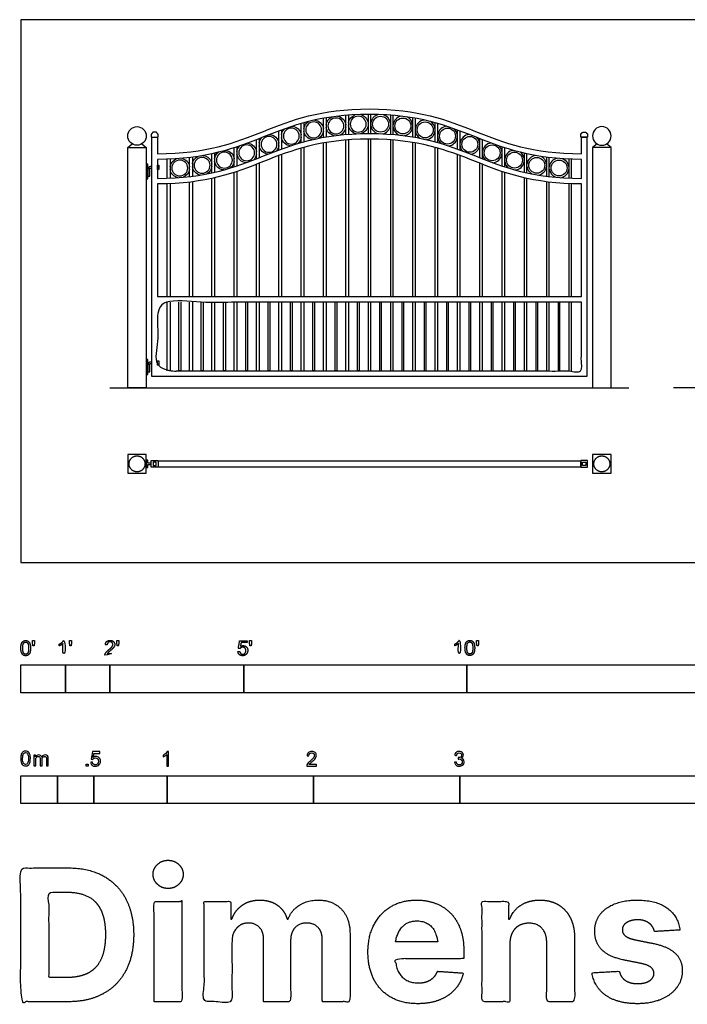
# Model space of a CAD drawing. Units: metres. Extents: x 0 to 10.5, y -3 to 3.7.
# Drawn here: x 0 to 4.6, y -3 to 3.7 of the extents above; entities that cross this region are included whole.
import ezdxf

# ---------------------------------------------------------------- set-up
doc = ezdxf.new("R2010")
doc.units = ezdxf.units.M
for name, color, linetype, true_color in [('2D$AG-BUILDINGS', 7, 'Continuous', 0x66ccff), ('2D$AG-DIAGRAM', 7, 'Continuous', 0xfecc66), ('2D$N-SYMB', 7, 'Continuous', 0x800040), ('2D$X-DIMENSIONS.COM', 7, 'Continuous', 0x800080), ('2D$X-VPRT', 7, 'Continuous', 0xfb02ff)]:
    doc.layers.add(name, color=color, linetype=linetype, true_color=true_color)

msp = doc.modelspace()

# ---------------------------------------------------------------- linework, layer by layer
at = {"layer": '2D$AG-BUILDINGS'}
for points in [[(2.0675, 2.9045), (2.0675, 3.0345)], [(2.0865, 3.0378), (2.0865, 2.9078)], [(2.2199, 2.9243), (2.2199, 3.0543)], [(2.2389, 3.0557), (2.2389, 2.9257)], [(2.3723, 3.0607), (2.3723, 2.9307)], [(2.3913, 2.9307), (2.3913, 3.0607)], [(2.5247, 3.0557), (2.5247, 2.9257)], [(2.5437, 2.9243), (2.5437, 3.0543)], [(2.6771, 3.0378), (2.6771, 2.9078)], [(2.6961, 2.9045), (2.6961, 3.0345)], [(1.9151, 2.869), (1.9151, 2.999)], [(1.9341, 3.0044), (1.9341, 2.8744)], [(2.8295, 3.0044), (2.8295, 2.8744)], [(2.8485, 2.869), (2.8485, 2.999)], [(1.6293, 2.8961), (1.6293, 2.7661)], [(1.7627, 2.8181), (1.7627, 2.9481)], [(1.7817, 2.9551), (1.7817, 2.8251)], [(2.9819, 2.9551), (2.9819, 2.8251)], [(3.0009, 2.8181), (3.0009, 2.9481)], [(3.1343, 2.8961), (3.1343, 2.7661)], [(0.8268, 2.8593), (0.8578, 2.8341), (0.8578, 2.7904), (0.8578, 1.1938), (0.7308, 1.1938), (0.7308, 2.7904), (0.7308, 2.8341), (0.7619, 2.8593)], [(0.7308, 2.8341), (0.8578, 2.8341)], [(1.4579, 2.7032), (1.4579, 2.8332)], [(1.4769, 2.8395), (1.4769, 2.7095)], [(1.6103, 2.7586), (1.6103, 2.8886)], [(1.9151, 1.8161), (1.9151, 2.8309)], [(1.9341, 2.8363), (1.9341, 1.8161)], [(2.0675, 1.8161), (2.0675, 2.8664)], [(2.0865, 2.8697), (2.0865, 1.8161)], [(2.2199, 1.8161), (2.2199, 2.8862)], [(2.2389, 2.8876), (2.2389, 1.8161)], [(2.3723, 2.8926), (2.3723, 1.8161)], [(2.3913, 1.8161), (2.3913, 2.8926)], [(2.5247, 2.8876), (2.5247, 1.8161)], [(2.5437, 1.8161), (2.5437, 2.8862)], [(2.6771, 2.8697), (2.6771, 1.8161)], [(2.6961, 1.8161), (2.6961, 2.8664)], [(2.8295, 2.8363), (2.8295, 1.8161)], [(2.8485, 1.8161), (2.8485, 2.8309)], [(3.1533, 2.7586), (3.1533, 2.8886)], [(3.2867, 2.8395), (3.2867, 2.7095)], [(3.3057, 2.7032), (3.3057, 2.8332)], [(3.9369, 2.8593), (3.9058, 2.8341), (3.9058, 2.7904), (3.9058, 1.1938), (4.0328, 1.1938), (4.0328, 2.7904), (4.0328, 2.8341), (4.0018, 2.8593)], [(4.0328, 2.8341), (3.9058, 2.8341)], [(1.1531, 2.6362), (1.1531, 2.7662)], [(1.1721, 2.7685), (1.1721, 2.6385)], [(1.3055, 2.6616), (1.3055, 2.7916)], [(1.3245, 2.7959), (1.3245, 2.6659)], [(1.7627, 1.8161), (1.7627, 2.78)], [(1.7817, 2.787), (1.7817, 1.8161)], [(2.9819, 2.787), (2.9819, 1.8161)], [(3.0009, 1.8161), (3.0009, 2.78)], [(3.4391, 2.7959), (3.4391, 2.6659)], [(3.4581, 2.6616), (3.4581, 2.7916)], [(3.5915, 2.7685), (3.5915, 2.6385)], [(3.6105, 2.6362), (3.6105, 2.7662)], [(1.0007, 2.6251), (1.0007, 2.7551)], [(1.0197, 2.7558), (1.0197, 2.6258)], [(1.6103, 1.8161), (1.6103, 2.7205)], [(1.6293, 2.728), (1.6293, 1.8161)], [(3.1343, 2.728), (3.1343, 1.8161)], [(3.1533, 1.8161), (3.1533, 2.7205)], [(3.7439, 2.7558), (3.7439, 2.6258)], [(3.7629, 2.6251), (3.7629, 2.7551)], [(1.3245, 2.6278), (1.3245, 1.8161)], [(1.4579, 1.8161), (1.4579, 2.6651)], [(1.4769, 2.6714), (1.4769, 1.8161)], [(3.2867, 2.6714), (3.2867, 1.8161)], [(3.3057, 1.8161), (3.3057, 2.6651)], [(3.4391, 2.6278), (3.4391, 1.8161)], [(1.0007, 1.8161), (1.0007, 2.587)], [(1.0197, 2.5877), (1.0197, 1.8161)], [(1.1531, 1.8161), (1.1531, 2.5981)], [(1.1721, 2.6004), (1.1721, 1.8161)], [(1.3055, 1.8161), (1.3055, 2.6235)], [(3.4581, 1.8161), (3.4581, 2.6235)], [(3.5915, 2.6004), (3.5915, 1.8161)], [(3.6105, 1.8161), (3.6105, 2.5981)], [(3.7439, 2.5877), (3.7439, 1.8161)], [(3.7629, 1.8161), (3.7629, 2.587)], [(1.0007, 1.3081), (1.0007, 1.778)], [(1.0197, 1.778), (1.0197, 1.3081)], [(1.0928, 1.778), (1.0928, 1.3081), (1.0801, 1.3081), (1.0801, 1.778)], [(1.1531, 1.3081), (1.1531, 1.778)], [(1.1721, 1.778), (1.1721, 1.3081)], [(1.2452, 1.778), (1.2452, 1.3081), (1.2325, 1.3081), (1.2325, 1.778)], [(1.3055, 1.3081), (1.3055, 1.778)], [(1.3245, 1.778), (1.3245, 1.3081)], [(1.3976, 1.778), (1.3976, 1.3081), (1.3849, 1.3081), (1.3849, 1.778)], [(1.4579, 1.3081), (1.4579, 1.778)], [(1.4769, 1.778), (1.4769, 1.3081)], [(1.55, 1.778), (1.55, 1.3081), (1.5373, 1.3081), (1.5373, 1.778)], [(1.6103, 1.3081), (1.6103, 1.778)], [(1.6293, 1.778), (1.6293, 1.3081)], [(1.7024, 1.778), (1.7024, 1.3081), (1.6897, 1.3081), (1.6897, 1.778)], [(1.7627, 1.3081), (1.7627, 1.778)], [(1.7817, 1.778), (1.7817, 1.3081)], [(1.8548, 1.778), (1.8548, 1.3081), (1.8421, 1.3081), (1.8421, 1.778)], [(1.9151, 1.3081), (1.9151, 1.778)], [(1.9341, 1.778), (1.9341, 1.3081)], [(2.0072, 1.778), (2.0072, 1.3081), (1.9945, 1.3081), (1.9945, 1.778)], [(2.0675, 1.3081), (2.0675, 1.778)], [(2.0865, 1.778), (2.0865, 1.3081)], [(2.1596, 1.778), (2.1596, 1.3081), (2.1469, 1.3081), (2.1469, 1.778)], [(2.2199, 1.3081), (2.2199, 1.778)], [(2.2389, 1.778), (2.2389, 1.3081)], [(2.312, 1.778), (2.312, 1.3081), (2.2993, 1.3081), (2.2993, 1.778)], [(2.3723, 1.778), (2.3723, 1.3081)], [(2.3913, 1.3081), (2.3913, 1.778)], [(2.4517, 1.778), (2.4517, 1.3081), (2.4644, 1.3081), (2.4644, 1.778)], [(2.5247, 1.778), (2.5247, 1.3081)], [(2.5437, 1.3081), (2.5437, 1.778)], [(2.6041, 1.778), (2.6041, 1.3081), (2.6168, 1.3081), (2.6168, 1.778)], [(2.6771, 1.778), (2.6771, 1.3081)], [(2.6961, 1.3081), (2.6961, 1.778)], [(2.7565, 1.778), (2.7565, 1.3081), (2.7692, 1.3081), (2.7692, 1.778)], [(2.8295, 1.778), (2.8295, 1.3081)], [(2.8485, 1.3081), (2.8485, 1.778)], [(2.9089, 1.778), (2.9089, 1.3081), (2.9216, 1.3081), (2.9216, 1.778)], [(2.9819, 1.778), (2.9819, 1.3081)], [(3.0009, 1.3081), (3.0009, 1.778)], [(3.0613, 1.778), (3.0613, 1.3081), (3.074, 1.3081), (3.074, 1.778)], [(3.1343, 1.778), (3.1343, 1.3081)], [(3.1533, 1.3081), (3.1533, 1.778)], [(3.2137, 1.778), (3.2137, 1.3081), (3.2264, 1.3081), (3.2264, 1.778)], [(3.2867, 1.778), (3.2867, 1.3081)], [(3.3057, 1.3081), (3.3057, 1.778)], [(3.3661, 1.778), (3.3661, 1.3081), (3.3788, 1.3081), (3.3788, 1.778)], [(3.4391, 1.778), (3.4391, 1.3081)], [(3.4581, 1.3081), (3.4581, 1.778)], [(3.5185, 1.778), (3.5185, 1.3081), (3.5312, 1.3081), (3.5312, 1.778)], [(3.5915, 1.778), (3.5915, 1.3081)], [(3.6105, 1.3081), (3.6105, 1.778)], [(3.6709, 1.778), (3.6709, 1.3081), (3.6836, 1.3081), (3.6836, 1.778)], [(3.7439, 1.778), (3.7439, 1.3081)], [(3.7629, 1.3081), (3.7629, 1.778)]]:
    msp.add_lwpolyline(points, dxfattribs=at)
for points in [[(0.8578, 2.6206), (0.8678, 2.6206), (0.8678, 2.7222), (0.8578, 2.7222)], [(0.934, 2.6841), (0.934, 2.7141), (0.944, 2.7141), (0.944, 2.6841)], [(0.8678, 2.6391), (0.8828, 2.6391), (0.8828, 2.6891), (0.8678, 2.6891)], [(0.8578, 1.2846), (0.8678, 1.2846), (0.8678, 1.3862), (0.8578, 1.3862)], [(0.8678, 1.3031), (0.8828, 1.3031), (0.8828, 1.3531), (0.8678, 1.3531)], [(0.934, 1.3481), (0.934, 1.3781), (0.944, 1.3781), (0.944, 1.3481)], [(0.7308, 0.6096), (0.8578, 0.6096), (0.8578, 0.7366), (0.7308, 0.7366)], [(0.8678, 0.6781), (0.8678, 0.6985), (0.8578, 0.6985), (0.8578, 0.6477), (0.8678, 0.6477), (0.8678, 0.6681), (0.8918, 0.6681), (0.8918, 0.6781)], [(0.8918, 0.6962), (0.9381, 0.6962), (0.9381, 0.65), (0.8918, 0.65)], [(0.904, 0.6621), (0.9259, 0.6621), (0.9259, 0.6841), (0.904, 0.6841)], [(0.9381, 0.654), (3.8255, 0.654), (3.8255, 0.6921), (0.9381, 0.6921)], [(3.8718, 0.6962), (3.8255, 0.6962), (3.8255, 0.65), (3.8718, 0.65)], [(3.8596, 0.6621), (3.8377, 0.6621), (3.8377, 0.6841), (3.8596, 0.6841)], [(3.9058, 0.6096), (4.0328, 0.6096), (4.0328, 0.7366), (3.9058, 0.7366)]]:
    msp.add_lwpolyline(points, close=True, dxfattribs=at)
at = {"layer": '2D$AG-BUILDINGS', "extrusion": (0, 0, -1)}
for centre, radius in [((-2.1531, 2.9823), 0.0543), ((-2.3055, 2.9945), 0.0543), ((-1.8483, 2.913), 0.0543), ((-2.0007, 2.9554), 0.0543), ((-3.9693, 2.9139), 0.0635), ((-1.6959, 2.8565), 0.0543), ((-1.5435, 2.7985), 0.0543), ((-1.2387, 2.7132), 0.0543), ((-1.3911, 2.7489), 0.0543), ((-1.0863, 2.6949), 0.0543)]:
    msp.add_circle(centre, radius, dxfattribs=at)
at = {"layer": '2D$AG-BUILDINGS'}
for centre, radius in [((2.4581, 2.9945), 0.0543), ((2.6105, 2.9823), 0.0543), ((0.7943, 2.9139), 0.0635), ((2.7629, 2.9554), 0.0543), ((2.9153, 2.913), 0.0543), ((3.0677, 2.8565), 0.0543), ((3.2201, 2.7985), 0.0543), ((3.3725, 2.7489), 0.0543), ((3.5249, 2.7132), 0.0543), ((3.6773, 2.6949), 0.0543)]:
    msp.add_circle(centre, radius, dxfattribs=at)
at = {"layer": '2D$AG-BUILDINGS', "extrusion": (0, 0, -1)}
for centre, start, end in [((-2.1531, 2.9823), 8.49257, 65.94214), ((-2.1531, 2.9823), 99.45555, 172.80439), ((-2.3055, 2.9945), 8.49257, 71.87611), ((-2.3055, 2.9945), 103.79457, 172.80439), ((-1.8483, 2.913), 8.49257, 47.70193), ((-1.8483, 2.913), 94.53565, 172.80439), ((-2.0007, 2.9554), 8.49257, 58.09714), ((-2.0007, 2.9554), 95.28498, 172.80439), ((-2.1531, 2.9823), 279.65968, 351.50743), ((-2.1531, 2.9823), 187.19561, 246.85549), ((-2.3055, 2.9945), 282.41395, 351.50743), ((-2.3055, 2.9945), 187.19561, 253.53311), ((-1.6959, 2.8565), 8.49257, 44.0783), ((-1.6959, 2.8565), 92.82739, 172.80439), ((-1.8483, 2.913), 275.8996, 351.50743), ((-1.8483, 2.913), 187.19561, 228.75668), ((-2.0007, 2.9554), 278.31951, 351.50743), ((-2.0007, 2.9554), 187.19561, 237.23411), ((-1.5435, 2.7985), 8.49257, 44.79771), ((-1.5435, 2.7985), 95.54226, 172.80439), ((-1.6959, 2.8565), 276.16463, 351.50743), ((-1.6959, 2.8565), 187.19561, 221.4102), ((-1.0863, 2.6949), 101.74678, 172.80439), ((-1.2387, 2.7132), 8.49257, 64.03509), ((-1.2387, 2.7132), 97.16011, 172.80439), ((-1.3911, 2.7489), 8.49257, 52.17701), ((-1.3911, 2.7489), 97.74767, 172.80439), ((-1.5435, 2.7985), 273.97878, 351.50743), ((-1.5435, 2.7985), 187.19561, 224.56686), ((-1.0863, 2.6949), 8.49257, 69.71974), ((-1.2387, 2.7132), 279.02918, 351.50743), ((-1.2387, 2.7132), 187.19561, 240.51256), ((-1.3911, 2.7489), 273.90996, 351.50743), ((-1.3911, 2.7489), 187.19561, 233.51648), ((-1.0863, 2.6949), 280.71298, 351.50743), ((-1.0863, 2.6949), 187.19561, 250.10783)]:
    msp.add_arc(centre, 0.0673, start, end, dxfattribs=at)
at = {"layer": '2D$AG-BUILDINGS'}
for centre, start, end in [((2.4581, 2.9945), 103.79457, 172.80439), ((2.4581, 2.9945), 8.49257, 71.87611), ((2.6105, 2.9823), 99.45555, 172.80439), ((2.6105, 2.9823), 8.49257, 65.94214), ((2.4581, 2.9945), 187.19561, 253.53311), ((2.4581, 2.9945), 282.41395, 351.50743), ((2.6105, 2.9823), 187.19561, 246.85549), ((2.6105, 2.9823), 279.65968, 351.50743), ((2.7629, 2.9554), 95.28498, 172.80439), ((2.7629, 2.9554), 8.49257, 58.09714), ((2.9153, 2.913), 94.53565, 172.80439), ((2.9153, 2.913), 8.49257, 47.70193), ((2.7629, 2.9554), 187.19561, 237.23411), ((2.7629, 2.9554), 278.31951, 351.50743), ((2.9153, 2.913), 187.19561, 228.75668), ((2.9153, 2.913), 275.8996, 351.50743), ((3.0677, 2.8565), 92.82739, 172.80439), ((3.0677, 2.8565), 8.49257, 44.0783), ((3.0677, 2.8565), 187.19561, 221.4102), ((3.0677, 2.8565), 276.16463, 351.50743), ((3.2201, 2.7985), 95.54226, 172.80439), ((3.2201, 2.7985), 8.49257, 44.79771), ((3.2201, 2.7985), 187.19561, 224.56686), ((3.2201, 2.7985), 273.97878, 351.50743), ((3.3725, 2.7489), 97.74767, 172.80439), ((3.3725, 2.7489), 8.49257, 52.17701), ((3.5249, 2.7132), 97.16011, 172.80439), ((3.5249, 2.7132), 8.49257, 64.03509), ((3.6773, 2.6949), 101.74678, 172.80439), ((3.3725, 2.7489), 187.19561, 233.51648), ((3.3725, 2.7489), 273.90996, 351.50743), ((3.5249, 2.7132), 187.19561, 240.51256), ((3.5249, 2.7132), 279.02918, 351.50743), ((3.6773, 2.6949), 8.49257, 69.71974), ((3.6773, 2.6949), 187.19561, 250.10783), ((3.6773, 2.6949), 280.71298, 351.50743)]:
    msp.add_arc(centre, 0.0673, start, end, dxfattribs=at)
for points, degree, knots in [([(3.8296, 2.7922), (3.1565, 2.7922), (3.0549, 3.0988), (2.3818, 3.0988), (1.7087, 3.0988), (1.6071, 2.7922), (0.934, 2.7922), (0.934, 2.8303), (0.934, 2.8684), (0.934, 2.9066), (0.9213, 2.9066), (0.9086, 2.9066), (0.8959, 2.9066), (0.8959, 2.361), (0.8959, 1.8155), (0.8959, 1.27), (1.3912, 1.27), (1.8865, 1.27), (2.3818, 1.27), (2.8771, 1.27), (3.3724, 1.27), (3.8677, 1.27), (3.8677, 1.8155), (3.8677, 2.361), (3.8677, 2.9066), (3.855, 2.9066), (3.8423, 2.9066), (3.8296, 2.9066), (3.8296, 2.8684), (3.8296, 2.8303), (3.8296, 2.7922)], 3, [-175.442585, -175.442585, -175.442585, -175.442585, 0, 0, 0, 175.442585, 175.442585, 175.442585, 186.881141, 186.881141, 186.881141, 190.691141, 190.691141, 190.691141, 354.347112, 354.347112, 354.347112, 502.937112, 502.937112, 502.937112, 651.527112, 651.527112, 651.527112, 815.183082, 815.183082, 815.183082, 818.993082, 818.993082, 818.993082, 830.431638, 830.431638, 830.431638, 830.431638]), ([(3.8296, 2.6241), (3.1565, 2.6241), (3.0549, 2.9307), (2.3818, 2.9307), (1.7087, 2.9307), (1.6071, 2.6241), (0.934, 2.6241), (0.934, 2.6674), (0.934, 2.7107), (0.934, 2.7541), (1.6071, 2.7541), (1.7087, 3.0607), (2.3818, 3.0607), (3.0549, 3.0607), (3.1565, 2.7541), (3.8296, 2.7541), (3.8296, 2.7107), (3.8296, 2.6674), (3.8296, 2.6241)], 3, [-175.442585, -175.442585, -175.442585, -175.442585, 0, 0, 0, 175.442585, 175.442585, 175.442585, 188.442585, 188.442585, 188.442585, 363.885171, 363.885171, 363.885171, 539.327756, 539.327756, 539.327756, 552.327756, 552.327756, 552.327756, 552.327756]), ([(0.904, 2.9402), (0.915, 2.9402), (0.9259, 2.9402), (0.932, 2.933), (0.9381, 2.9259), (0.9381, 2.9162), (0.9381, 2.9066), (0.915, 2.9066), (0.8918, 2.9066), (0.8918, 2.9162), (0.8918, 2.9259), (0.8979, 2.933), (0.904, 2.9402)], 2, [11.832553, 11.832553, 11.832553, 14.837447, 14.837447, 17.418937, 17.418937, 19.605427, 19.605427, 25.955427, 25.955427, 28.141916, 28.141916, 30.723406, 30.723406, 30.723406]), ([(3.8596, 2.9402), (3.8487, 2.9402), (3.8377, 2.9402), (3.8316, 2.933), (3.8255, 2.9259), (3.8255, 2.9162), (3.8255, 2.9066), (3.8487, 2.9066), (3.8718, 2.9066), (3.8718, 2.9162), (3.8718, 2.9259), (3.8657, 2.933), (3.8596, 2.9402)], 2, [11.832553, 11.832553, 11.832553, 14.837447, 14.837447, 17.418937, 17.418937, 19.605427, 19.605427, 25.955427, 25.955427, 28.141916, 28.141916, 30.723406, 30.723406, 30.723406]), ([(3.8296, 1.8161), (2.8644, 1.8161), (1.8992, 1.8161), (0.934, 1.8161), (0.934, 2.0727), (0.934, 2.3293), (0.934, 2.586), (1.6071, 2.586), (1.7087, 2.8926), (2.3818, 2.8926), (3.0549, 2.8926), (3.1565, 2.586), (3.8296, 2.586), (3.8296, 2.3293), (3.8296, 2.0727), (3.8296, 1.8161)], 3, [-539.115, -539.115, -539.115, -539.115, -350.401486, -350.401486, -350.401486, -273.414071, -273.414071, -273.414071, -97.971486, -97.971486, -97.971486, 77.471099, 77.471099, 77.471099, 154.458514, 154.458514, 154.458514, 154.458514]), ([(3.8296, 1.778), (3.8296, 1.543), (3.8296, 1.3081), (3.1057, 1.3081), (2.3818, 1.3081), (1.6579, 1.3081), (0.934, 1.3081), (0.934, 1.543), (0.934, 1.778), (2.3818, 1.778), (3.8296, 1.778)], 2, [116.665971, 116.665971, 116.665971, 163.655971, 163.655971, 308.435971, 308.435971, 453.215971, 453.215971, 500.205971, 500.205971, 688.919484, 688.919484, 688.919484])]:
    msp.add_open_spline(points, degree=degree, knots=knots, dxfattribs=at)
for points, weights, knots in [([(0.8959, 2.7041), (0.8909, 2.7041), (0.8853, 2.7041), (0.8703, 2.7041), (0.8703, 2.6891)], [1, 1, 1, 0.707106781187, 1], [18.450203, 18.450203, 18.450203, 19.570796, 19.570796, 21.141593, 21.141593, 21.141593]), ([(0.8803, 2.6891), (0.8803, 2.6941), (0.8853, 2.6941), (0.8909, 2.6941), (0.8959, 2.6941)], [1, 0.707106781187, 1, 1, 1], [5, 5, 5, 6.570796, 6.570796, 7.69139, 7.69139, 7.69139]), ([(0.8959, 1.3681), (0.8909, 1.3681), (0.8853, 1.3681), (0.8703, 1.3681), (0.8703, 1.3531)], [1, 1, 1, 0.707106781187, 1], [18.450203, 18.450203, 18.450203, 19.570796, 19.570796, 21.141593, 21.141593, 21.141593]), ([(0.8803, 1.3531), (0.8803, 1.3581), (0.8853, 1.3581), (0.8909, 1.3581), (0.8959, 1.3581)], [1, 0.707106781187, 1, 1, 1], [5, 5, 5, 6.570796, 6.570796, 7.69139, 7.69139, 7.69139]), ([(0.8489, 0.6731), (0.8489, 0.7277), (0.7943, 0.7277), (0.7397, 0.7277), (0.7397, 0.6731), (0.7397, 0.6185), (0.7943, 0.6185), (0.8489, 0.6185), (0.8489, 0.6731)], [1, 0.707106781187, 1, 0.707106781187, 1, 0.707106781187, 1, 0.707106781187, 1], [0, 0, 0, 3.523651, 3.523651, 7.047303, 7.047303, 10.570954, 10.570954, 14.094605, 14.094605, 14.094605]), ([(4.0239, 0.6731), (4.0239, 0.7277), (3.9693, 0.7277), (3.9147, 0.7277), (3.9147, 0.6731), (3.9147, 0.6185), (3.9693, 0.6185), (4.0239, 0.6185), (4.0239, 0.6731)], [1, 0.707106781187, 1, 0.707106781187, 1, 0.707106781187, 1, 0.707106781187, 1], [0, 0, 0, 3.523651, 3.523651, 7.047303, 7.047303, 10.570954, 10.570954, 14.094605, 14.094605, 14.094605])]:
    msp.add_rational_spline(points, weights, degree=2, knots=knots, dxfattribs=at)
at = {"layer": '2D$AG-DIAGRAM'}
for points in [[(0.6096, 1.1938), (4.154, 1.1938)], [(9.2373, 1.1938), (4.4588, 1.1938)]]:
    msp.add_lwpolyline(points, dxfattribs=at)
at = {"layer": '2D$N-SYMB'}
for points in [[(0, -0.8913), (0, -0.7008), (0.3048, -0.7008), (0.3048, -0.8913)], [(0.3048, -0.8913), (0.3048, -0.7008), (0.6096, -0.7008), (0.6096, -0.8913)], [(0.6096, -0.8913), (0.6096, -0.7008), (1.524, -0.7008), (1.524, -0.8913)], [(1.524, -0.8913), (1.524, -0.7008), (3.048, -0.7008), (3.048, -0.8913)], [(3.048, -0.8913), (3.048, -0.7008), (6.096, -0.7008), (6.096, -0.8913)], [(0.4461, -1.3922), (0.4461, -1.3783), (0.46, -1.3783), (0.46, -1.3922)], [(0, -1.6486), (0, -1.4581), (0.25, -1.4581), (0.25, -1.6486)], [(0.25, -1.6486), (0.25, -1.4581), (0.5, -1.4581), (0.5, -1.6486)], [(0.5, -1.6486), (0.5, -1.4581), (1, -1.4581), (1, -1.6486)], [(1, -1.6486), (1, -1.4581), (2, -1.4581), (2, -1.6486)], [(2, -1.6486), (2, -1.4581), (3, -1.4581), (3, -1.6486)], [(3, -1.6486), (3, -1.4581), (5, -1.4581), (5, -1.6486)]]:
    msp.add_lwpolyline(points, close=True, dxfattribs=at)
for points, degree, knots in [([(0.0007, -0.5861), (0.0007, -0.6148), (0.0108, -0.6274), (0.0192, -0.638), (0.0338, -0.638), (0.045, -0.638), (0.0523, -0.632), (0.0596, -0.626), (0.0633, -0.615), (0.0669, -0.604), (0.0669, -0.5861), (0.0669, -0.5711), (0.0647, -0.5622), (0.0624, -0.5533), (0.0584, -0.5471), (0.0543, -0.5409), (0.0482, -0.5376), (0.042, -0.5343), (0.0338, -0.5343), (0.0228, -0.5343), (0.0155, -0.5402), (0.0081, -0.5462), (0.0044, -0.5572), (0.0007, -0.5681), (0.0007, -0.5861)], 2, [-12, -12, -12, -11, -11, -10, -10, -9, -9, -8, -8, -7, -7, -6, -6, -5, -5, -4, -4, -3, -3, -2, -2, -1, -1, 0, 0, 0]), ([(0.0831, -0.5706), (0.087, -0.5706), (0.0908, -0.5706), (0.0925, -0.5611), (0.0942, -0.5517), (0.0942, -0.5432), (0.0942, -0.5347), (0.0871, -0.5347), (0.08, -0.5347), (0.08, -0.5432), (0.08, -0.5517), (0.0816, -0.5611), (0.0831, -0.5706)], 2, [-6, -6, -6, -5, -5, -4, -4, -3, -3, -2, -2, -1, -1, 0, 0, 0]), ([(0.2884, -0.5554), (0.2884, -0.5952), (0.2884, -0.6349), (0.2946, -0.6349), (0.3009, -0.6349), (0.3009, -0.5839), (0.3009, -0.5329), (0.2968, -0.5329), (0.2928, -0.5329), (0.2896, -0.5395), (0.2817, -0.5465), (0.2739, -0.5535), (0.2635, -0.5584), (0.2635, -0.5644), (0.2635, -0.5705), (0.2693, -0.5683), (0.2766, -0.564), (0.2839, -0.5597), (0.2884, -0.5554)], 2, [0, 0, 0, 0.130311, 0.130311, 0.150761, 0.150761, 0.317996, 0.317996, 0.331175, 0.331175, 1.331175, 1.331175, 2.331175, 2.331175, 3.331175, 3.331175, 4.331175, 4.331175, 5.331175, 5.331175, 5.331175]), ([(0.3363, -0.5693), (0.3402, -0.5693), (0.344, -0.5693), (0.3457, -0.5598), (0.3473, -0.5503), (0.3473, -0.5418), (0.3473, -0.5334), (0.3402, -0.5334), (0.3331, -0.5334), (0.3331, -0.5418), (0.3331, -0.5503), (0.3347, -0.5598), (0.3363, -0.5693)], 2, [-6, -6, -6, -5, -5, -4, -4, -3, -3, -2, -2, -1, -1, 0, 0, 0]), ([(0.5752, -0.6349), (0.6087, -0.6349), (0.6423, -0.6349), (0.6423, -0.6289), (0.6423, -0.6229), (0.6174, -0.6229), (0.5925, -0.6229), (0.5946, -0.6195), (0.5978, -0.6161), (0.601, -0.6128), (0.6122, -0.6034), (0.6256, -0.592), (0.6314, -0.5855), (0.6372, -0.579), (0.6397, -0.5731), (0.6422, -0.5672), (0.6422, -0.5611), (0.6422, -0.5491), (0.6336, -0.541), (0.6251, -0.5329), (0.6105, -0.5329), (0.596, -0.5329), (0.5874, -0.5404), (0.5789, -0.548), (0.5775, -0.5623), (0.584, -0.563), (0.5904, -0.5636), (0.5904, -0.5541), (0.5958, -0.5487), (0.6012, -0.5433), (0.6102, -0.5433), (0.6188, -0.5433), (0.6241, -0.5483), (0.6293, -0.5534), (0.6293, -0.5608), (0.6293, -0.5679), (0.6235, -0.5758), (0.6177, -0.5838), (0.6012, -0.5973), (0.5905, -0.6061), (0.5849, -0.6127), (0.5792, -0.6194), (0.5766, -0.6262), (0.5751, -0.6304), (0.5752, -0.6349)], 2, [0, 0, 0, 0.110089, 0.110089, 0.129743, 0.129743, 0.211429, 0.211429, 1.211429, 1.211429, 2.211429, 2.211429, 3.211429, 3.211429, 4.211429, 4.211429, 5.211429, 5.211429, 6.211429, 6.211429, 7.211429, 7.211429, 8.211429, 8.211429, 9.211429, 9.211429, 10.211429, 10.211429, 11.211429, 11.211429, 12.211429, 12.211429, 13.211429, 13.211429, 14.211429, 14.211429, 15.211429, 15.211429, 16.211429, 16.211429, 17.211429, 17.211429, 18.211429, 18.211429, 19.211429, 19.211429, 19.211429]), ([(0.6592, -0.5693), (0.663, -0.5693), (0.6669, -0.5693), (0.6685, -0.5598), (0.6702, -0.5503), (0.6702, -0.5418), (0.6702, -0.5334), (0.6631, -0.5334), (0.656, -0.5334), (0.656, -0.5418), (0.656, -0.5503), (0.6576, -0.5598), (0.6592, -0.5693)], 2, [-6, -6, -6, -5, -5, -4, -4, -3, -3, -2, -2, -1, -1, 0, 0, 0]), ([(1.4836, -0.6096), (1.4848, -0.6224), (1.4936, -0.6302), (1.5023, -0.638), (1.5162, -0.638), (1.5331, -0.638), (1.5429, -0.6256), (1.5509, -0.6156), (1.5509, -0.6018), (1.5509, -0.5873), (1.5417, -0.5781), (1.5326, -0.5689), (1.5193, -0.5689), (1.5093, -0.5689), (1.5001, -0.5753), (1.5029, -0.5616), (1.5056, -0.548), (1.5259, -0.548), (1.5461, -0.548), (1.5461, -0.542), (1.5461, -0.5361), (1.5209, -0.5361), (1.4956, -0.5361), (1.4907, -0.5622), (1.4858, -0.5882), (1.4916, -0.589), (1.4975, -0.5898), (1.5003, -0.5854), (1.5051, -0.5827), (1.51, -0.5799), (1.516, -0.5799), (1.5257, -0.5799), (1.5317, -0.5861), (1.5377, -0.5923), (1.5377, -0.6029), (1.5377, -0.6141), (1.5314, -0.6209), (1.5252, -0.6277), (1.5162, -0.6277), (1.5087, -0.6277), (1.5034, -0.6229), (1.4981, -0.6181), (1.4967, -0.6085), (1.4901, -0.6091), (1.4836, -0.6096)], 2, [-29, -29, -29, -28, -28, -27, -27, -26, -26, -25, -25, -24, -24, -23, -23, -22, -22, -21, -21, -20, -20, -19, -19, -18, -18, -17, -17, -16, -16, -15, -15, -14, -14, -13, -13, -12, -12, -11, -11, -10, -10, -9, -9, -8, -8, -7, -7, -7]), ([(1.566, -0.5706), (1.5698, -0.5706), (1.5737, -0.5706), (1.5753, -0.5612), (1.577, -0.5517), (1.577, -0.5432), (1.577, -0.5347), (1.5699, -0.5347), (1.5628, -0.5347), (1.5628, -0.5432), (1.5628, -0.5517), (1.5644, -0.5612), (1.566, -0.5706)], 2, [-6, -6, -6, -5, -5, -4, -4, -3, -3, -2, -2, -1, -1, 0, 0, 0]), ([(2.9902, -0.5554), (2.9902, -0.5952), (2.9902, -0.6349), (2.9965, -0.6349), (3.0027, -0.6349), (3.0027, -0.5839), (3.0027, -0.5329), (2.9987, -0.5329), (2.9947, -0.5329), (2.9914, -0.5395), (2.9836, -0.5465), (2.9758, -0.5535), (2.9653, -0.5584), (2.9653, -0.5644), (2.9653, -0.5705), (2.9711, -0.5683), (2.9784, -0.564), (2.9857, -0.5597), (2.9902, -0.5554)], 2, [0, 0, 0, 0.130311, 0.130311, 0.150761, 0.150761, 0.317996, 0.317996, 0.331175, 0.331175, 1.331175, 1.331175, 2.331175, 2.331175, 3.331175, 3.331175, 4.331175, 4.331175, 5.331175, 5.331175, 5.331175]), ([(3.0346, -0.5848), (3.0346, -0.6134), (3.0447, -0.6261), (3.053, -0.6366), (3.0677, -0.6366), (3.0789, -0.6366), (3.0862, -0.6306), (3.0935, -0.6246), (3.0972, -0.6137), (3.1008, -0.6027), (3.1008, -0.5848), (3.1008, -0.5697), (3.0985, -0.5608), (3.0963, -0.5519), (3.0922, -0.5457), (3.0882, -0.5395), (3.0821, -0.5362), (3.0759, -0.5329), (3.0677, -0.5329), (3.0566, -0.5329), (3.0493, -0.5389), (3.042, -0.5448), (3.0383, -0.5558), (3.0346, -0.5668), (3.0346, -0.5848)], 2, [-12, -12, -12, -11, -11, -10, -10, -9, -9, -8, -8, -7, -7, -6, -6, -5, -5, -4, -4, -3, -3, -2, -2, -1, -1, 0, 0, 0]), ([(3.117, -0.5693), (3.1209, -0.5693), (3.1247, -0.5693), (3.1264, -0.5598), (3.128, -0.5503), (3.128, -0.5418), (3.128, -0.5334), (3.1209, -0.5334), (3.1138, -0.5334), (3.1138, -0.5418), (3.1138, -0.5503), (3.1154, -0.5598), (3.117, -0.5693)], 2, [-6, -6, -6, -5, -5, -4, -4, -3, -3, -2, -2, -1, -1, 0, 0, 0]), ([(0.0135, -0.5861), (0.0135, -0.6112), (0.0194, -0.6194), (0.0253, -0.6277), (0.0338, -0.6277), (0.0424, -0.6277), (0.0483, -0.6194), (0.0541, -0.6111), (0.0541, -0.5861), (0.0541, -0.5611), (0.0483, -0.5528), (0.0424, -0.5446), (0.0337, -0.5446), (0.0251, -0.5446), (0.02, -0.5519), (0.0135, -0.5611), (0.0135, -0.5861)], 2, [0, 0, 0, 1, 1, 2, 2, 3, 3, 4, 4, 5, 5, 6, 6, 7, 7, 8, 8, 8]), ([(3.0474, -0.5848), (3.0474, -0.6098), (3.0533, -0.6181), (3.0591, -0.6264), (3.0677, -0.6264), (3.0763, -0.6264), (3.0822, -0.6181), (3.088, -0.6097), (3.088, -0.5848), (3.088, -0.5597), (3.0822, -0.5515), (3.0763, -0.5433), (3.0676, -0.5433), (3.059, -0.5433), (3.0539, -0.5505), (3.0474, -0.5598), (3.0474, -0.5848)], 2, [0, 0, 0, 1, 1, 2, 2, 3, 3, 4, 4, 5, 5, 6, 6, 7, 7, 8, 8, 8]), ([(0, -1.3406), (0, -1.3291), (0.0012, -1.3195), (0.0036, -1.3123), (0.006, -1.305), (0.0096, -1.2996), (0.0145, -1.2954), (0.0193, -1.2918), (0.0253, -1.2894), (0.0325, -1.2894), (0.038, -1.2894), (0.0428, -1.2906), (0.047, -1.293), (0.0512, -1.2948), (0.0542, -1.2984), (0.0572, -1.302), (0.0596, -1.3062), (0.0614, -1.3111), (0.0633, -1.3171), (0.0645, -1.3231), (0.0657, -1.3309), (0.0657, -1.3406), (0.0657, -1.3526), (0.0645, -1.3623), (0.062, -1.3695), (0.0596, -1.3767), (0.056, -1.3821), (0.0512, -1.3864), (0.0464, -1.39), (0.0404, -1.3912), (0.0325, -1.3912), (0.0229, -1.3912), (0.0157, -1.3888), (0.0102, -1.3815), (0.0036, -1.3731), (0, -1.3598), (0, -1.3406)], 3, [0, 0, 0, 0, 1, 1, 1, 2, 2, 2, 3, 3, 3, 4, 4, 4, 5, 5, 5, 6, 6, 6, 7, 7, 7, 8, 8, 8, 9, 9, 9, 10, 10, 10, 11, 11, 11, 12, 12, 12, 12]), ([(0.0127, -1.3406), (0.0127, -1.3574), (0.0145, -1.3683), (0.0187, -1.3737), (0.0223, -1.3791), (0.0271, -1.3821), (0.0325, -1.3821), (0.0386, -1.3821), (0.0434, -1.3791), (0.047, -1.3737), (0.0506, -1.3683), (0.053, -1.3574), (0.053, -1.3406), (0.053, -1.3243), (0.0506, -1.3135), (0.047, -1.308), (0.0434, -1.3026), (0.0386, -1.2996), (0.0325, -1.2996), (0.0271, -1.2996), (0.0223, -1.302), (0.0193, -1.3068), (0.0151, -1.3129), (0.0127, -1.3243), (0.0127, -1.3406)], 3, [0, 0, 0, 0, 1, 1, 1, 2, 2, 2, 3, 3, 3, 4, 4, 4, 5, 5, 5, 6, 6, 6, 7, 7, 7, 8, 8, 8, 8]), ([(0.09, -1.39), (0.09, -1.3659), (0.09, -1.3418), (0.09, -1.3177), (0.0936, -1.3177), (0.0972, -1.3177), (0.1008, -1.3177), (0.1008, -1.3211), (0.1008, -1.3245), (0.1008, -1.3279), (0.1032, -1.3243), (0.1062, -1.3213), (0.1098, -1.3195), (0.1134, -1.3171), (0.1177, -1.3159), (0.1225, -1.3159), (0.1279, -1.3159), (0.1327, -1.3171), (0.1357, -1.3195), (0.1394, -1.3219), (0.1418, -1.3249), (0.143, -1.3285), (0.149, -1.3201), (0.1562, -1.3159), (0.1659, -1.3159), (0.1731, -1.3159), (0.1785, -1.3183), (0.1821, -1.3219), (0.1863, -1.3261), (0.1881, -1.3321), (0.1881, -1.3406), (0.1881, -1.357), (0.1881, -1.3735), (0.1881, -1.39), (0.1841, -1.39), (0.1801, -1.39), (0.1761, -1.39), (0.1761, -1.3749), (0.1761, -1.3598), (0.1761, -1.3448), (0.1761, -1.3394), (0.1755, -1.3364), (0.1749, -1.3339), (0.1737, -1.3315), (0.1725, -1.3297), (0.1701, -1.3285), (0.1683, -1.3273), (0.1659, -1.3267), (0.1628, -1.3267), (0.158, -1.3267), (0.1538, -1.3285), (0.1502, -1.3315), (0.1466, -1.3351), (0.1454, -1.3406), (0.1454, -1.3478), (0.1454, -1.3619), (0.1454, -1.3759), (0.1454, -1.39), (0.1412, -1.39), (0.1369, -1.39), (0.1327, -1.39), (0.1327, -1.3743), (0.1327, -1.3586), (0.1327, -1.343), (0.1327, -1.3376), (0.1321, -1.3333), (0.1297, -1.3309), (0.1279, -1.3279), (0.1243, -1.3267), (0.1201, -1.3267), (0.1165, -1.3267), (0.1134, -1.3273), (0.1104, -1.3297), (0.1074, -1.3315), (0.1056, -1.3339), (0.1038, -1.3376), (0.1026, -1.3412), (0.102, -1.346), (0.102, -1.3526), (0.102, -1.3651), (0.102, -1.3775), (0.102, -1.39), (0.098, -1.39), (0.094, -1.39), (0.09, -1.39)], 3, [0, 0, 0, 0, 1, 1, 1, 2, 2, 2, 3, 3, 3, 4, 4, 4, 5, 5, 5, 6, 6, 6, 7, 7, 7, 8, 8, 8, 9, 9, 9, 10, 10, 10, 11, 11, 11, 12, 12, 12, 13, 13, 13, 14, 14, 14, 15, 15, 15, 16, 16, 16, 17, 17, 17, 18, 18, 18, 19, 19, 19, 20, 20, 20, 21, 21, 21, 22, 22, 22, 23, 23, 23, 24, 24, 24, 25, 25, 25, 26, 26, 26, 27, 27, 27, 28, 28, 28, 28]), ([(0.478, -1.3663), (0.4823, -1.3658), (0.4865, -1.3654), (0.4907, -1.365), (0.4919, -1.3717), (0.4937, -1.3759), (0.4973, -1.3795), (0.5009, -1.3825), (0.5052, -1.3843), (0.51, -1.3843), (0.516, -1.3843), (0.5208, -1.3819), (0.525, -1.3771), (0.5293, -1.3729), (0.5311, -1.3669), (0.5311, -1.3596), (0.5311, -1.3524), (0.5293, -1.347), (0.5256, -1.3428), (0.5214, -1.3391), (0.516, -1.3367), (0.51, -1.3367), (0.5058, -1.3367), (0.5021, -1.3379), (0.4991, -1.3397), (0.4961, -1.3416), (0.4937, -1.344), (0.4919, -1.3464), (0.4879, -1.346), (0.4839, -1.3456), (0.4799, -1.3452), (0.4831, -1.3279), (0.4863, -1.3106), (0.4895, -1.2934), (0.5062, -1.2934), (0.5228, -1.2934), (0.5395, -1.2934), (0.5395, -1.2974), (0.5395, -1.3014), (0.5395, -1.3054), (0.5262, -1.3054), (0.513, -1.3054), (0.4997, -1.3054), (0.4979, -1.3144), (0.4961, -1.3235), (0.4943, -1.3325), (0.5003, -1.3283), (0.5064, -1.3259), (0.513, -1.3259), (0.522, -1.3259), (0.5293, -1.3289), (0.5353, -1.3349), (0.5413, -1.3409), (0.5443, -1.3488), (0.5443, -1.3584), (0.5443, -1.3675), (0.5419, -1.3753), (0.5365, -1.3819), (0.5299, -1.3903), (0.5214, -1.3934), (0.51, -1.3934), (0.5009, -1.3934), (0.4937, -1.3916), (0.4877, -1.3867), (0.4823, -1.3813), (0.4787, -1.3747), (0.478, -1.3663)], 3, [0, 0, 0, 0, 1, 1, 1, 2, 2, 2, 3, 3, 3, 4, 4, 4, 5, 5, 5, 6, 6, 6, 7, 7, 7, 8, 8, 8, 9, 9, 9, 10, 10, 10, 11, 11, 11, 12, 12, 12, 13, 13, 13, 14, 14, 14, 15, 15, 15, 16, 16, 16, 17, 17, 17, 18, 18, 18, 19, 19, 19, 20, 20, 20, 21, 21, 21, 22, 22, 22, 22]), ([(1.009, -1.3922), (1.005, -1.3922), (1.001, -1.3922), (0.997, -1.3922), (0.997, -1.366), (0.997, -1.3399), (0.997, -1.3138), (0.994, -1.3169), (0.9897, -1.3199), (0.9849, -1.3223), (0.9801, -1.3253), (0.9759, -1.3277), (0.9723, -1.3289), (0.9723, -1.3249), (0.9723, -1.3209), (0.9723, -1.3169), (0.9789, -1.3138), (0.9849, -1.3096), (0.9903, -1.3054), (0.9952, -1.3006), (0.9988, -1.2964), (1.0012, -1.2916), (1.0038, -1.2916), (1.0064, -1.2916), (1.009, -1.2916), (1.009, -1.3251), (1.009, -1.3586), (1.009, -1.3922)], 3, [0, 0, 0, 0, 1, 1, 1, 2, 2, 2, 3, 3, 3, 4, 4, 4, 5, 5, 5, 6, 6, 6, 7, 7, 7, 8, 8, 8, 9, 9, 9, 9]), ([(2.0193, -1.3807), (2.0193, -1.3845), (2.0193, -1.3883), (2.0193, -1.3922), (1.9974, -1.3922), (1.9755, -1.3922), (1.9536, -1.3922), (1.953, -1.3897), (1.9536, -1.3867), (1.9548, -1.3837), (1.9566, -1.3795), (1.959, -1.3747), (1.9626, -1.3705), (1.9668, -1.3663), (1.9717, -1.3614), (1.9789, -1.3554), (1.9897, -1.3464), (1.997, -1.3391), (2.0012, -1.3343), (2.0048, -1.3289), (2.0066, -1.3241), (2.0066, -1.3193), (2.0066, -1.3144), (2.0048, -1.3102), (2.0018, -1.3072), (1.9982, -1.3036), (1.9934, -1.3018), (1.9879, -1.3018), (1.9819, -1.3018), (1.9771, -1.3036), (1.9735, -1.3072), (1.9699, -1.3108), (1.968, -1.3156), (1.968, -1.3223), (1.9638, -1.3219), (1.9596, -1.3215), (1.9554, -1.3211), (1.9566, -1.3114), (1.9596, -1.3042), (1.9656, -1.2994), (1.9711, -1.2946), (1.9789, -1.2916), (1.9879, -1.2916), (1.9976, -1.2916), (2.0054, -1.2946), (2.0108, -1.3), (2.0168, -1.3054), (2.0193, -1.312), (2.0193, -1.3199), (2.0193, -1.3235), (2.0187, -1.3277), (2.0168, -1.3313), (2.015, -1.3355), (2.0126, -1.3391), (2.009, -1.344), (2.0048, -1.3482), (1.9988, -1.3536), (1.9897, -1.3614), (1.9825, -1.3675), (1.9777, -1.3717), (1.9759, -1.3741), (1.9735, -1.3759), (1.9717, -1.3783), (1.9705, -1.3807), (1.9867, -1.3807), (2.003, -1.3807), (2.0193, -1.3807)], 3, [0, 0, 0, 0, 1, 1, 1, 2, 2, 2, 3, 3, 3, 4, 4, 4, 5, 5, 5, 6, 6, 6, 7, 7, 7, 8, 8, 8, 9, 9, 9, 10, 10, 10, 11, 11, 11, 12, 12, 12, 13, 13, 13, 14, 14, 14, 15, 15, 15, 16, 16, 16, 17, 17, 17, 18, 18, 18, 19, 19, 19, 20, 20, 20, 21, 21, 21, 22, 22, 22, 22]), ([(2.9631, -1.3663), (2.9673, -1.3656), (2.9715, -1.365), (2.9757, -1.3644), (2.9769, -1.3711), (2.9793, -1.3765), (2.9829, -1.3795), (2.986, -1.3825), (2.9902, -1.3843), (2.995, -1.3843), (3.001, -1.3843), (3.0058, -1.3819), (3.0101, -1.3783), (3.0137, -1.3741), (3.0161, -1.3693), (3.0161, -1.3632), (3.0161, -1.3572), (3.0137, -1.353), (3.0101, -1.3494), (3.0064, -1.3458), (3.0016, -1.3434), (2.9962, -1.3434), (2.9938, -1.3434), (2.9908, -1.344), (2.9878, -1.3452), (2.9882, -1.3416), (2.9886, -1.3379), (2.989, -1.3343), (2.9896, -1.3343), (2.9902, -1.3343), (2.9908, -1.3343), (2.9962, -1.3343), (3.001, -1.3331), (3.0052, -1.3301), (3.0095, -1.3277), (3.0113, -1.3235), (3.0113, -1.3175), (3.0113, -1.3132), (3.0095, -1.3096), (3.0064, -1.3066), (3.0034, -1.3036), (2.9998, -1.3018), (2.995, -1.3018), (2.9902, -1.3018), (2.986, -1.3036), (2.9829, -1.3066), (2.9799, -1.3096), (2.9775, -1.3138), (2.9769, -1.3199), (2.9727, -1.3193), (2.9685, -1.3187), (2.9643, -1.3181), (2.9661, -1.3096), (2.9691, -1.303), (2.9745, -1.2988), (2.9799, -1.294), (2.9866, -1.2916), (2.9944, -1.2916), (2.9998, -1.2916), (3.0052, -1.2928), (3.0095, -1.2952), (3.0143, -1.2976), (3.0179, -1.3012), (3.0203, -1.3048), (3.0227, -1.309), (3.0239, -1.3132), (3.0239, -1.3181), (3.0239, -1.3223), (3.0227, -1.3259), (3.0203, -1.3295), (3.0179, -1.3331), (3.0149, -1.3361), (3.0101, -1.3379), (3.0161, -1.3397), (3.0209, -1.3422), (3.0239, -1.347), (3.0269, -1.3512), (3.0287, -1.3566), (3.0287, -1.3626), (3.0287, -1.3717), (3.0257, -1.3789), (3.0191, -1.3849), (3.0131, -1.3909), (3.0046, -1.3934), (2.995, -1.3934), (2.9866, -1.3934), (2.9787, -1.3916), (2.9733, -1.3861), (2.9673, -1.3813), (2.9643, -1.3741), (2.9631, -1.3663)], 3, [0, 0, 0, 0, 1, 1, 1, 2, 2, 2, 3, 3, 3, 4, 4, 4, 5, 5, 5, 6, 6, 6, 7, 7, 7, 8, 8, 8, 9, 9, 9, 10, 10, 10, 11, 11, 11, 12, 12, 12, 13, 13, 13, 14, 14, 14, 15, 15, 15, 16, 16, 16, 17, 17, 17, 18, 18, 18, 19, 19, 19, 20, 20, 20, 21, 21, 21, 22, 22, 22, 23, 23, 23, 24, 24, 24, 25, 25, 25, 26, 26, 26, 27, 27, 27, 28, 28, 28, 29, 29, 29, 30, 30, 30, 30])]:
    msp.add_open_spline(points, degree=degree, knots=knots, dxfattribs=at)
at = {"layer": '2D$X-DIMENSIONS.COM'}
for points, degree, knots in [([(0.3241, -3.0024), (0.4635, -3.0024), (0.5637, -2.9475), (0.6639, -2.8926), (0.7177, -2.7899), (0.7715, -2.6872), (0.7715, -2.5443), (0.7715, -2.4019), (0.7177, -2.2997), (0.6639, -2.1974), (0.5644, -2.1427), (0.4648, -2.088), (0.3268, -2.088), (0.1634, -2.088), (0, -2.088), (0, -2.5452), (0, -3.0024), (0.1621, -3.0024), (0.3241, -3.0024)], 2, [-15, -15, -15, -14, -14, -13, -13, -12, -12, -11, -11, -10, -10, -9, -9, -8, -8, -7, -7, -6, -6, -6]), ([(1.0068, -2.2282), (1.0492, -2.2282), (1.0794, -2.1999), (1.1095, -2.1715), (1.1095, -2.1318), (1.1095, -2.0925), (1.0794, -2.0641), (1.0492, -2.0358), (1.0064, -2.0358), (0.9644, -2.0358), (0.934, -2.0641), (0.9037, -2.0925), (0.9037, -2.1318), (0.9037, -2.1715), (0.934, -2.1999), (0.9644, -2.2282), (1.0068, -2.2282)], 2, [-8, -8, -8, -7, -7, -6, -6, -5, -5, -4, -4, -3, -3, -2, -2, -1, -1, 0, 0, 0]), ([(0.3161, -2.8368), (0.4018, -2.8368), (0.4605, -2.8062), (0.5193, -2.7756), (0.549, -2.7111), (0.5786, -2.6466), (0.5786, -2.5443), (0.5786, -2.443), (0.549, -2.3787), (0.5193, -2.3144), (0.4608, -2.284), (0.4023, -2.2537), (0.3166, -2.2537), (0.2549, -2.2537), (0.1933, -2.2537), (0.1933, -2.5452), (0.1933, -2.8368), (0.2547, -2.8368), (0.3161, -2.8368)], 2, [-7.813477, -7.813477, -7.813477, -6.813477, -6.813477, -5.813477, -5.813477, -4.813477, -4.813477, -3.813477, -3.813477, -2.813477, -2.813477, -1.813477, -1.813477, -1.543945, -1.543945, -0.268555, -0.268555, 0, 0, 0]), ([(0.9108, -3.0024), (1.0059, -3.0024), (1.101, -3.0024), (1.101, -2.6595), (1.101, -2.3166), (1.0059, -2.3166), (0.9108, -2.3166), (0.9108, -2.6595), (0.9108, -3.0024)], 2, [-4, -4, -4, -3, -3, -2, -2, -1, -1, 0, 0, 0]), ([(1.4421, -2.4376), (1.4381, -2.4376), (1.4341, -2.4376), (1.4341, -2.3771), (1.4341, -2.3166), (1.3435, -2.3166), (1.2528, -2.3166), (1.2528, -2.6595), (1.2528, -3.0024), (1.3479, -3.0024), (1.443, -3.0024), (1.443, -2.7966), (1.443, -2.5908), (1.443, -2.5528), (1.4578, -2.5245), (1.4725, -2.4961), (1.4977, -2.4803), (1.523, -2.4644), (1.5547, -2.4644), (1.6015, -2.4644), (1.6303, -2.4943), (1.6591, -2.5243), (1.6591, -2.5747), (1.6591, -2.7886), (1.6591, -3.0024), (1.7513, -3.0024), (1.8435, -3.0024), (1.8435, -2.793), (1.8435, -2.5836), (1.8435, -2.5301), (1.8726, -2.4972), (1.9016, -2.4644), (1.9534, -2.4644), (1.9989, -2.4644), (2.0293, -2.493), (2.0596, -2.5216), (2.0596, -2.5787), (2.0596, -2.7906), (2.0596, -3.0024), (2.1545, -3.0024), (2.2494, -3.0024), (2.2494, -2.7718), (2.2494, -2.5412), (2.2494, -2.4296), (2.1893, -2.3687), (2.1293, -2.3077), (2.0333, -2.3077), (1.9578, -2.3077), (1.9027, -2.3432), (1.8476, -2.3787), (1.8266, -2.4376), (1.823, -2.4376), (1.8194, -2.4376), (1.8029, -2.3778), (1.7533, -2.3428), (1.7038, -2.3077), (1.6332, -2.3077), (1.5636, -2.3077), (1.5136, -2.3425), (1.4636, -2.3774), (1.4421, -2.4376)], 2, [0, 0, 0, 0.017578, 0.017578, 0.282227, 0.282227, 0.678711, 0.678711, 2.178711, 2.178711, 2.594727, 2.594727, 3.495117, 3.495117, 4.495117, 4.495117, 5.495117, 5.495117, 6.495117, 6.495117, 7.495117, 7.495117, 8.495117, 8.495117, 9.495117, 9.495117, 10.495117, 10.495117, 11.495117, 11.495117, 12.495117, 12.495117, 13.495117, 13.495117, 14.495117, 14.495117, 15.495117, 15.495117, 16.495117, 16.495117, 17.495117, 17.495117, 18.495117, 18.495117, 19.495117, 19.495117, 20.495117, 20.495117, 21.495117, 21.495117, 22.495117, 22.495117, 23.495117, 23.495117, 24.495117, 24.495117, 25.495117, 25.495117, 26.495117, 26.495117, 27.495117, 27.495117, 27.495117]), ([(2.7119, -3.0158), (2.7968, -3.0158), (2.8617, -2.9897), (2.9267, -2.9636), (2.968, -2.9165), (3.0093, -2.8694), (3.0227, -2.806), (2.9347, -2.8002), (2.8468, -2.7944), (2.837, -2.8203), (2.8182, -2.8381), (2.7995, -2.856), (2.7731, -2.8649), (2.7468, -2.8738), (2.7151, -2.8738), (2.6673, -2.8738), (2.6325, -2.8538), (2.5976, -2.8337), (2.5787, -2.7966), (2.5597, -2.7595), (2.5597, -2.7082), (2.7932, -2.7082), (3.0267, -2.7082), (3.0267, -2.6821), (3.0267, -2.656), (3.0267, -2.5685), (3.0022, -2.503), (2.9776, -2.4376), (2.9336, -2.3943), (2.8896, -2.351), (2.8309, -2.3294), (2.7722, -2.3077), (2.7044, -2.3077), (2.6035, -2.3077), (2.5287, -2.3524), (2.4539, -2.397), (2.4128, -2.4769), (2.3717, -2.5568), (2.3717, -2.6627), (2.3717, -2.7712), (2.4128, -2.8504), (2.4539, -2.9297), (2.53, -2.9727), (2.6061, -3.0158), (2.7119, -3.0158)], 2, [-3, -3, -3, -1.999602, -1.999602, -0.999203, -0.999203, 0.001195, 0.001195, 1.001594, 1.001594, 2.001992, 2.001992, 3.00239, 3.00239, 4.002789, 4.002789, 5.003187, 5.003187, 6.003586, 6.003586, 7.003984, 7.003984, 7.810461, 7.810461, 8.810461, 8.810461, 9.810461, 9.810461, 10.810461, 10.810461, 11.810461, 11.810461, 12.810461, 12.810461, 13.810461, 13.810461, 14.810461, 14.810461, 15.810461, 15.810461, 16.810461, 16.810461, 17.810461, 17.810461, 18.810461, 18.810461, 18.810461]), ([(3.341, -2.606), (3.3415, -2.5618), (3.3578, -2.5303), (3.3741, -2.4988), (3.4033, -2.4823), (3.4326, -2.4658), (3.471, -2.4658), (3.5281, -2.4658), (3.5607, -2.5013), (3.5933, -2.5368), (3.5929, -2.5997), (3.5929, -2.8011), (3.5929, -3.0024), (3.688, -3.0024), (3.7831, -3.0024), (3.7831, -2.7841), (3.7831, -2.5658), (3.7831, -2.4859), (3.7536, -2.428), (3.7241, -2.3702), (3.671, -2.339), (3.6179, -2.3077), (3.5464, -2.3077), (3.4701, -2.3077), (3.4165, -2.3428), (3.3629, -2.3778), (3.3401, -2.4376), (3.3361, -2.4376), (3.3321, -2.4376), (3.3321, -2.3771), (3.3321, -2.3166), (3.2415, -2.3166), (3.1508, -2.3166), (3.1508, -2.6595), (3.1508, -3.0024), (3.2459, -3.0024), (3.341, -3.0024), (3.341, -2.8042), (3.341, -2.606)], 2, [-32, -32, -32, -31, -31, -30, -30, -29, -29, -28, -28, -27, -27, -26, -26, -25, -25, -24, -24, -23, -23, -22, -22, -21, -21, -20, -20, -19, -19, -18, -18, -17, -17, -16, -16, -15, -15, -14, -14, -13, -13, -13]), ([(4.5032, -2.5122), (4.4907, -2.4175), (4.416, -2.3626), (4.3412, -2.3077), (4.2112, -2.3077), (4.1233, -2.3077), (4.0579, -2.3336), (3.9925, -2.3595), (3.9565, -2.4073), (3.9206, -2.455), (3.9206, -2.5211), (3.9206, -2.5979), (3.9695, -2.6475), (4.0184, -2.697), (4.1188, -2.7171), (4.1782, -2.729), (4.2376, -2.7408), (4.2822, -2.7497), (4.3037, -2.7665), (4.3251, -2.7832), (4.3255, -2.8091), (4.3251, -2.8399), (4.2945, -2.8593), (4.2639, -2.8788), (4.2139, -2.8788), (4.163, -2.8788), (4.1304, -2.8571), (4.0978, -2.8355), (4.0894, -2.7939), (3.9958, -2.7988), (3.9023, -2.8038), (3.9161, -2.902), (3.9967, -2.9589), (4.0773, -3.0158), (4.2135, -3.0158), (4.3028, -3.0158), (4.3713, -2.9875), (4.4398, -2.9591), (4.4794, -2.9082), (4.5189, -2.8573), (4.5189, -2.7899), (4.5189, -2.7158), (4.4698, -2.6703), (4.4206, -2.6247), (4.3206, -2.6042), (4.2586, -2.5917), (4.1965, -2.5792), (4.1487, -2.5689), (4.1291, -2.5519), (4.1094, -2.535), (4.1094, -2.5104), (4.1094, -2.4796), (4.1398, -2.4611), (4.1702, -2.4425), (4.2144, -2.4425), (4.2474, -2.4425), (4.2713, -2.4535), (4.2952, -2.4644), (4.3099, -2.4825), (4.3246, -2.5006), (4.3291, -2.5229), (4.4162, -2.5176), (4.5032, -2.5122)], 2, [-45, -45, -45, -44, -44, -43, -43, -42, -42, -41, -41, -40, -40, -39, -39, -38, -38, -37, -37, -36, -36, -35, -35, -34, -34, -33, -33, -32, -32, -31, -31, -30, -30, -29, -29, -28, -28, -27, -27, -26, -26, -25, -25, -24, -24, -23, -23, -22, -22, -21, -21, -20, -20, -19, -19, -18, -18, -17, -17, -16, -16, -15, -15, -14, -14, -14]), ([(2.5605, -2.5924), (2.6564, -2.5924), (2.7522, -2.5924), (2.8481, -2.5924), (2.847, -2.5842), (2.8441, -2.567), (2.8358, -2.5385), (2.8249, -2.5142), (2.8117, -2.496), (2.7977, -2.4806), (2.7763, -2.465), (2.7457, -2.4533), (2.7137, -2.4492), (2.6841, -2.4508), (2.6595, -2.4563), (2.6383, -2.4653), (2.6198, -2.4779), (2.5977, -2.4988), (2.5799, -2.5273), (2.5669, -2.5618), (2.5623, -2.5818), (2.5605, -2.5924)], 3, [3.537974, 3.537974, 3.537974, 3.537974, 3.871399, 3.871399, 3.871399, 3.936638, 4.007174, 4.106873, 4.150328, 4.195172, 4.28414, 4.383634, 4.49492, 4.585472, 4.661678, 4.72997, 4.79585, 4.860411, 4.993083, 5.070262, 5.154608, 5.154608, 5.154608, 5.154608])]:
    msp.add_open_spline(points, degree=degree, knots=knots, dxfattribs=at)
at = {"layer": '2D$X-VPRT'}
msp.add_lwpolyline([(0, 0), (10.5121, 0), (10.5121, 3.7084), (0, 3.7084)], close=True, dxfattribs=at)

doc.saveas('drawing.dxf')
